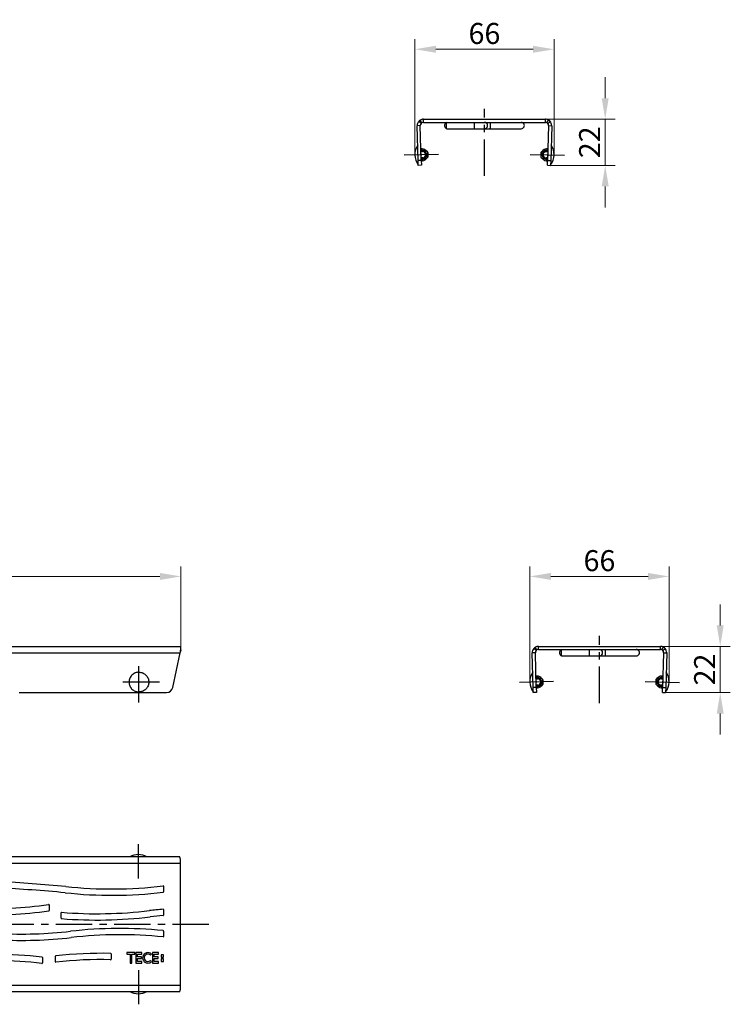
# Model space of a CAD drawing. Units: millimetres. Extents: x 947 to 3566, y -1784 to 2058.
# Drawn here: x 1636 to 1974, y 1586 to 2055 of the extents above; entities that cross this region are included whole.
import ezdxf

# ---------------------------------------------------------------- set-up
doc = ezdxf.new("R2010")
doc.units = ezdxf.units.MM
doc.header["$LTSCALE"] = 46.255
doc.header["$PDMODE"] = 3
doc.header["$PDSIZE"] = 2.5
doc.linetypes.add('CENTER', pattern=[0.6, 0.375, -0.075, 0.075, -0.075])
doc.layers.get('0').update_dxf_attribs({"linetype": 'CONTINUOUS'})
doc.layers.get('Defpoints').update_dxf_attribs({"linetype": 'CONTINUOUS'})
for name, color, linetype in [('600750_links_4_BL22', 7, 'CONTINUOUS'), ('AT146_029_00_links_4_BL19', 7, 'CONTINUOUS'), ('AT146_029_00_links_4_BL3', 7, 'CONTINUOUS'), ('AT146_029_00_links_4_BL4', 7, 'CONTINUOUS'), ('AT146_029_00_new_view_1_BL0', 7, 'CONTINUOUS'), ('AT146_029_00_new_view_4_BL13', 7, 'CONTINUOUS'), ('AT146_029_00_new_view_4_BL15', 7, 'CONTINUOUS'), ('AT149_001_00_links_4_BL5', 7, 'CONTINUOUS'), ('DR071_008_25_links_4_BL6', 7, 'CONTINUOUS'), ('DR081_008_25_new_view_1_BL2', 7, 'CONTINUOUS'), ('DR081_010_25_new_view_4_BL18', 7, 'CONTINUOUS')]:
    doc.layers.add(name, color=color, linetype=linetype)
doc.layers.add('BEM', color=7, linetype='CONTINUOUS', lineweight=35)
doc.styles.get("Standard").update_dxf_attribs({"font": 'txt', "width": 0.8})
doc.styles.add('TECE Standard', font='arial.ttf')
doc.dimstyles.get("Standard").update_dxf_attribs({"dimtxt": 3.5, "dimasz": 3.5, "dimexe": 0.18, "dimexo": 0.0625, "dimgap": 0.09, "dimtad": 1, "dimdsep": 46, "dimtxsty": 'Standard', "dimcen": 0.09, "dimadec": 0, "dimazin": 0, "dimtol": 1, "dimtp": 0.01, "dimtm": 0.01, "dimtfac": 1, "dimtofl": 0, "dimtmove": 0, "dimatfit": 3, "dimfxl": 1, "dimtolj": 1, "dimarcsym": 0})

# ---------------------------------------------------------------- blocks, each defined once
blk = doc.blocks.new('TC-600750_SL')
at = {"layer": '600750_links_4_BL22', "color": 7, "linetype": 'CENTER'}
blk.add_line((0, -26.98), (0, 5), dxfattribs=at)
at = {"layer": 'AT146_029_00_links_4_BL19', "color": 7, "linetype": 'CENTER'}
blk.add_line((-21.81, -16.71), (-38.11, -17.17), dxfattribs=at)
at = {"layer": 'AT146_029_00_links_4_BL3', "color": 7, "linetype": 'CENTER'}
blk.add_line((21.81, -16.71), (38.11, -17.17), dxfattribs=at)
at = {"layer": 'AT146_029_00_links_4_BL3', "color": 7, "linetype": 'Continuous'}
for p, q in [((26.84, -15.99), (26.79, -17.72)), ((26.9, -18), (27.74, -18.9)), ((26.96, -15.71), (27.85, -14.87)), ((30.07, -18.45), (29.37, -18.43)), ((30.07, -18.46), (29.37, -18.44)), ((30.15, -15.43), (29.45, -15.41)), ((29.45, -15.43), (30.15, -15.45))]:
    blk.add_line(p, q, dxfattribs=at)
at = {"layer": 'AT146_029_00_links_4_BL3', "color": 9, "linetype": 'Continuous'}
for p, q in [((27.77, -17.89), (27.74, -18.9)), ((27.77, -17.89), (28.05, -17.76)), ((27.85, -14.87), (27.82, -15.87)), ((27.82, -15.87), (28.1, -16.02)), ((29.37, -18.44), (29.37, -18.43)), ((29.45, -15.41), (29.45, -15.43))]:
    blk.add_line(p, q, dxfattribs=at)
for points in [[(26.79, -17.72), (26.79, -17.72), (26.79, -17.72)], [(26.84, -15.99), (26.84, -15.99), (26.84, -15.99)]]:
    blk.add_lwpolyline(points, dxfattribs=at)
at = {"layer": 'AT146_029_00_links_4_BL3', "color": 7, "linetype": 'Continuous'}
for centre, radius, start, end in [((25, -16.8), 8.11, 358.3985, 33.7993), ((27.19, -17.73), 0.4, 178.3985, 223.3984), ((27.24, -16), 0.4, 133.3954, 178.4017), ((29.81, -16.94), 2.85, 82.3407, 133.3985), ((29.41, -16.93), 1.52, 88.3985, 268.3985), ((29.41, -16.93), 1.5, 88.3985, 268.3985), ((31.74, -16.99), 1.73, 158.9687, 178.1098), ((31.74, -16.99), 1.73, 159.2538, 197.5432), ((31.74, -16.99), 1.73, 178.1098, 178.6872), ((31.74, -16.99), 1.73, 178.6872, 197.8283), ((25, -16.8), 8.11, 322.9976, 358.3985), ((29.81, -16.94), 2.85, 223.3985, 274.4563)]:
    blk.add_arc(centre, radius, start, end, dxfattribs=at)
at = {"layer": 'AT146_029_00_links_4_BL3', "color": 9, "linetype": 'Continuous'}
for radius, start, end in [(2.25, 204.979, 276.0692), (2.25, 80.7277, 151.818), (1.94, 204.9779, 277.3253), (1.94, 79.4717, 151.8191)]:
    blk.add_arc((29.81, -16.94), radius, start, end, dxfattribs=at)
for points, knots in [([(26.84, -15.99), (26.84, -15.99), (26.84, -15.99), (26.84, -15.99), (26.84, -16), (26.84, -16.01), (26.84, -16.01), (26.84, -16.03), (26.84, -16.06), (26.84, -16.09), (26.84, -16.13), (26.84, -16.18), (26.83, -16.24), (26.83, -16.3), (26.83, -16.4), (26.83, -16.53), (26.82, -16.69), (26.82, -16.85), (26.81, -17.02), (26.81, -17.18), (26.81, -17.31), (26.8, -17.4), (26.8, -17.47), (26.8, -17.52), (26.8, -17.57), (26.79, -17.62), (26.79, -17.65), (26.79, -17.68), (26.79, -17.69), (26.79, -17.7), (26.79, -17.71), (26.79, -17.71), (26.79, -17.72), (26.79, -17.72), (26.79, -17.72)], [0, 0, 0, 0, 0.000451, 0.002076, 0.004905, 0.008938, 0.014167, 0.02058, 0.036885, 0.057701, 0.082819, 0.112002, 0.14496, 0.181378, 0.220896, 0.307678, 0.401934, 0.5, 0.598066, 0.692322, 0.779104, 0.818622, 0.85504, 0.887998, 0.917181, 0.942299, 0.963115, 0.97942, 0.985833, 0.991062, 0.995095, 0.997924, 0.999549, 1, 1, 1, 1]), ([(26.96, -15.71), (26.96, -15.71), (26.96, -15.71), (26.96, -15.71), (26.96, -15.72), (26.96, -15.73), (26.96, -15.74), (26.96, -15.76), (26.96, -15.8), (26.96, -15.85), (26.96, -15.9), (26.96, -15.97), (26.96, -16.05), (26.96, -16.13), (26.95, -16.25), (26.95, -16.42), (26.94, -16.64), (26.94, -16.86), (26.93, -17.08), (26.92, -17.29), (26.92, -17.46), (26.91, -17.59), (26.91, -17.67), (26.91, -17.74), (26.91, -17.81), (26.9, -17.87), (26.9, -17.92), (26.9, -17.95), (26.9, -17.97), (26.9, -17.98), (26.9, -17.99), (26.9, -18), (26.9, -18), (26.9, -18), (26.9, -18)], [0, 0, 0, 0, 0.000476, 0.002143, 0.005014, 0.009086, 0.014351, 0.020797, 0.037157, 0.058014, 0.083159, 0.112355, 0.145313, 0.181718, 0.221211, 0.307912, 0.402058, 0.5, 0.597942, 0.692088, 0.778789, 0.818282, 0.854687, 0.887645, 0.916841, 0.941986, 0.962843, 0.979203, 0.985649, 0.990914, 0.994986, 0.997857, 0.999524, 1, 1, 1, 1]), ([(27.77, -17.89), (27.7, -17.73), (27.62, -17.48), (27.57, -17.14), (27.56, -16.87), (27.58, -16.61), (27.65, -16.27), (27.75, -16.03), (27.82, -15.87)], [0, 0, 0, 0, 0.249761, 0.374856, 0.500001, 0.625145, 0.75024, 1, 1, 1, 1]), ([(28.05, -17.76), (27.99, -17.62), (27.91, -17.41), (27.85, -17.11), (27.84, -16.88), (27.86, -16.66), (27.94, -16.36), (28.03, -16.16), (28.1, -16.02)], [0, 0, 0, 0, 0.249907, 0.374962, 0.500001, 0.625039, 0.750094, 1, 1, 1, 1])]:
    blk.add_open_spline(points, degree=3, knots=knots, dxfattribs=at)
at = {"layer": 'AT146_029_00_links_4_BL4', "color": 7, "linetype": 'Continuous'}
for p, q in [((-30.15, -15.43), (-29.45, -15.41)), ((-30.15, -15.44), (-29.45, -15.43)), ((-29.37, -18.42), (-30.07, -18.44)), ((-30.07, -18.46), (-29.37, -18.44)), ((-26.96, -15.71), (-27.85, -14.87)), ((-26.9, -18), (-27.74, -18.89)), ((-26.79, -17.72), (-26.84, -15.99))]:
    blk.add_line(p, q, dxfattribs=at)
at = {"layer": 'AT146_029_00_links_4_BL4', "color": 9, "linetype": 'Continuous'}
for p, q in [((-29.45, -15.41), (-29.45, -15.43)), ((-29.37, -18.44), (-29.37, -18.42)), ((-27.83, -15.87), (-28.1, -16.02)), ((-27.77, -17.89), (-28.06, -17.75)), ((-27.83, -15.87), (-27.85, -14.87)), ((-27.74, -18.89), (-27.77, -17.89))]:
    blk.add_line(p, q, dxfattribs=at)
for points in [[(-26.84, -15.99), (-26.84, -15.99), (-26.84, -15.99)], [(-26.79, -17.72), (-26.79, -17.72), (-26.79, -17.72)]]:
    blk.add_lwpolyline(points, dxfattribs=at)
at = {"layer": 'AT146_029_00_links_4_BL4', "color": 7, "linetype": 'Continuous'}
for centre, radius, start, end in [((-25, -16.8), 8.11, 146.1976, 181.5985), ((-25, -16.8), 8.11, 181.5985, 216.9993), ((-29.81, -16.94), 2.85, 46.5985, 97.6563), ((-31.74, -16.99), 1.73, 1.8872, 21.0283), ((-31.74, -16.99), 1.73, 342.4538, 20.7432), ((-31.74, -16.99), 1.73, 342.1687, 1.3098), ((-31.74, -16.99), 1.73, 1.3098, 1.8872), ((-29.41, -16.92), 1.52, 271.5985, 91.5985), ((-29.41, -16.92), 1.5, 271.5985, 91.5985), ((-27.24, -16), 0.4, 1.5985, 46.5984), ((-27.19, -17.73), 0.4, 316.5954, 1.6017), ((-29.81, -16.94), 2.85, 265.5407, 316.5985)]:
    blk.add_arc(centre, radius, start, end, dxfattribs=at)
at = {"layer": 'AT146_029_00_links_4_BL4', "color": 9, "linetype": 'Continuous'}
for radius, start, end in [(2.25, 28.179, 99.2692), (1.94, 28.1779, 100.5253), (1.94, 262.6717, 335.0191), (2.25, 263.9277, 335.018)]:
    blk.add_arc((-29.81, -16.94), radius, start, end, dxfattribs=at)
for points, knots in [([(-28.1, -16.02), (-28.03, -16.15), (-27.94, -16.36), (-27.87, -16.66), (-27.84, -16.88), (-27.85, -17.11), (-27.91, -17.4), (-27.99, -17.62), (-28.06, -17.75)], [0, 0, 0, 0, 0.249907, 0.374962, 0.500001, 0.625039, 0.750094, 1, 1, 1, 1]), ([(-27.83, -15.87), (-27.75, -16.03), (-27.66, -16.27), (-27.58, -16.61), (-27.56, -16.87), (-27.57, -17.13), (-27.62, -17.48), (-27.7, -17.73), (-27.77, -17.89)], [0, 0, 0, 0, 0.249761, 0.374856, 0.500001, 0.625145, 0.75024, 1, 1, 1, 1]), ([(-26.9, -18), (-26.9, -18), (-26.9, -18), (-26.9, -18), (-26.9, -17.99), (-26.9, -17.98), (-26.9, -17.97), (-26.9, -17.95), (-26.9, -17.91), (-26.91, -17.87), (-26.91, -17.81), (-26.91, -17.74), (-26.91, -17.67), (-26.92, -17.58), (-26.92, -17.46), (-26.92, -17.29), (-26.93, -17.08), (-26.94, -16.86), (-26.94, -16.63), (-26.95, -16.42), (-26.95, -16.25), (-26.96, -16.13), (-26.96, -16.04), (-26.96, -15.97), (-26.96, -15.9), (-26.96, -15.84), (-26.96, -15.8), (-26.96, -15.76), (-26.96, -15.74), (-26.96, -15.73), (-26.96, -15.72), (-26.96, -15.71), (-26.96, -15.71), (-26.96, -15.71), (-26.96, -15.71)], [0, 0, 0, 0, 0.000476, 0.002143, 0.005014, 0.009086, 0.014351, 0.020797, 0.037157, 0.058014, 0.083159, 0.112355, 0.145313, 0.181718, 0.221211, 0.307912, 0.402058, 0.5, 0.597942, 0.692088, 0.778789, 0.818282, 0.854687, 0.887645, 0.916841, 0.941986, 0.962843, 0.979203, 0.985649, 0.990914, 0.994986, 0.997857, 0.999524, 1, 1, 1, 1]), ([(-26.79, -17.72), (-26.79, -17.72), (-26.79, -17.71), (-26.79, -17.71), (-26.79, -17.71), (-26.79, -17.7), (-26.79, -17.69), (-26.79, -17.68), (-26.79, -17.65), (-26.8, -17.61), (-26.8, -17.57), (-26.8, -17.52), (-26.8, -17.46), (-26.8, -17.4), (-26.81, -17.31), (-26.81, -17.18), (-26.82, -17.02), (-26.82, -16.85), (-26.83, -16.69), (-26.83, -16.52), (-26.83, -16.4), (-26.83, -16.3), (-26.84, -16.24), (-26.84, -16.18), (-26.84, -16.13), (-26.84, -16.09), (-26.84, -16.05), (-26.84, -16.03), (-26.84, -16.01), (-26.84, -16), (-26.84, -16), (-26.84, -15.99), (-26.84, -15.99), (-26.84, -15.99), (-26.84, -15.99)], [0, 0, 0, 0, 0.000451, 0.002076, 0.004905, 0.008938, 0.014167, 0.02058, 0.036885, 0.057701, 0.082819, 0.112002, 0.14496, 0.181378, 0.220896, 0.307678, 0.401934, 0.5, 0.598066, 0.692322, 0.779104, 0.818622, 0.85504, 0.887998, 0.917181, 0.942299, 0.963115, 0.97942, 0.985833, 0.991062, 0.995095, 0.997924, 0.999549, 1, 1, 1, 1])]:
    blk.add_open_spline(points, degree=3, knots=knots, dxfattribs=at)
at = {"layer": 'AT149_001_00_links_4_BL5', "color": 7, "linetype": 'Continuous'}
for p, q in [((-18, -4.5), (-4.69, -4.5)), ((-17.5, -4.5), (-4.69, -4.5)), ((-17.5, -4.5), (-4.69, -4.5)), ((-4.69, -4.5), (-1, -4.5)), ((-4.69, -4.5), (-1, -4.5)), ((-4.69, -4.5), (0, -4.5)), ((-1, -4.5), (0, -4.5)), ((0, -4.5), (2.56, -4.5)), ((0, -4.5), (2.56, -4.5)), ((2.56, -4.5), (17.5, -4.5)), ((2.56, -4.5), (17.5, -4.5))]:
    blk.add_line(p, q, dxfattribs=at)
for points in [[(-18.1, -1.64), (-18.29, -1.73), (-18.61, -1.99), (-18.85, -2.34), (-18.98, -2.74), (-19, -3)], [(-19, -3), (-18.98, -3.24), (-18.85, -3.65), (-18.62, -4), (-18.29, -4.27), (-18.1, -4.36)], [(19, -3), (18.98, -2.74), (18.85, -2.34), (18.61, -1.99), (18.29, -1.73), (17.91, -1.56), (17.5, -1.5)], [(17.5, -4.5), (17.91, -4.44), (18.29, -4.27), (18.62, -4), (18.85, -3.65), (18.98, -3.24), (19, -3)]]:
    blk.add_lwpolyline(points, dxfattribs=at)
for start, end in [(359.9985, 89.9985), (359.9985, 89.9985), (269.9985, 359.9985), (269.9985, 359.9985)]:
    blk.add_arc((0, -3), 1.5, start, end, dxfattribs=at)
for points, knots in [([(-18, -1.5), (-18.02, -1.5), (-18.07, -1.54), (-18.13, -1.69), (-18.2, -1.99), (-18.25, -2.45), (-18.26, -2.81), (-18.26, -3)], [0, 0, 0, 0, 0.037757, 0.101352, 0.316231, 0.63139, 1, 1, 1, 1]), ([(-18.26, -3), (-18.26, -3.19), (-18.25, -3.55), (-18.2, -4.01), (-18.13, -4.31), (-18.07, -4.46), (-18.02, -4.5), (-18, -4.5)], [0, 0, 0, 0, 0.36861, 0.683769, 0.898648, 0.962243, 1, 1, 1, 1])]:
    blk.add_open_spline(points, degree=3, knots=knots, dxfattribs=at)
at = {"layer": 'AT149_001_00_links_4_BL5', "color": 9, "linetype": 'Continuous'}
for points, knots in [([(-4.69, -1.5), (-4.71, -1.5), (-4.76, -1.54), (-4.83, -1.69), (-4.9, -1.99), (-4.94, -2.45), (-4.96, -2.81), (-4.96, -3)], [0, 0, 0, 0, 0.037757, 0.101352, 0.316231, 0.63139, 1, 1, 1, 1]), ([(-4.96, -3), (-4.96, -3.19), (-4.94, -3.55), (-4.9, -4.01), (-4.83, -4.31), (-4.76, -4.46), (-4.71, -4.5), (-4.69, -4.5)], [0, 0, 0, 0, 0.36861, 0.683769, 0.898648, 0.962243, 1, 1, 1, 1]), ([(2.56, -1.5), (2.58, -1.5), (2.6, -1.53), (2.63, -1.57), (2.66, -1.64), (2.69, -1.77), (2.73, -2.04), (2.77, -2.45), (2.78, -2.81), (2.78, -3)], [0, 0, 0, 0, 0.0335, 0.060481, 0.095317, 0.188403, 0.310855, 0.627962, 1, 1, 1, 1]), ([(2.78, -3), (2.78, -3.19), (2.77, -3.55), (2.73, -3.96), (2.69, -4.23), (2.66, -4.36), (2.63, -4.43), (2.6, -4.47), (2.58, -4.5), (2.56, -4.5)], [0, 0, 0, 0, 0.372038, 0.689145, 0.811597, 0.904683, 0.939519, 0.9665, 1, 1, 1, 1])]:
    blk.add_open_spline(points, degree=3, knots=knots, dxfattribs=at)
at = {"layer": 'DR071_008_25_links_4_BL6', "color": 9, "linetype": 'Continuous'}
for p, q in [((-29, -1.5), (-29, 0)), ((-30.12, -2), (-31.25, -1.01)), ((-29.76, -1.71), (-30.52, -0.41)), ((29, -1.5), (29, 0)), ((29.76, -1.71), (30.52, -0.41)), ((30.12, -2.01), (31.25, -1.01)), ((-30.04, -19.57), (-31.54, -19.61)), ((30.04, -19.57), (31.54, -19.61))]:
    blk.add_line(p, q, dxfattribs=at)
at = {"layer": 'DR071_008_25_links_4_BL6', "color": 3, "linetype": 'Continuous'}
for p, q in [((-29, 0), (29, 0)), ((-31.54, -19.61), (-32, -3.08)), ((32, -3.08), (31.54, -19.61)), ((-31.47, -21.98), (-31.54, -19.61)), ((31.54, -19.61), (31.47, -21.99))]:
    blk.add_line(p, q, dxfattribs=at)
at = {"layer": 'DR071_008_25_links_4_BL6', "color": 7, "linetype": 'Continuous'}
for p, q in [((-30.5, -3.04), (-32, -3.08)), ((-30.04, -19.57), (-30.5, -3.04)), ((-29, -1.5), (29, -1.5)), ((30.5, -3.04), (30.04, -19.57)), ((30.5, -3.04), (32, -3.08)), ((-29.97, -21.94), (-31.47, -21.98)), ((-30.04, -19.57), (-29.97, -21.94)), ((29.97, -21.94), (30.04, -19.57)), ((29.97, -21.94), (31.47, -21.99))]:
    blk.add_line(p, q, dxfattribs=at)
at = {"layer": 'DR071_008_25_links_4_BL6', "color": 3, "linetype": 'Continuous'}
for centre, start, end in [((-29, -3), 89.9985, 120.4144), ((-29, -3), 138.4829, 181.5985), ((-29, -3), 120.4144, 138.4829), ((29, -3), 59.5826, 89.9985), ((29, -3), 41.5141, 59.5826), ((29, -3), 358.3985, 41.5141)]:
    blk.add_arc(centre, 3, start, end, dxfattribs=at)
at = {"layer": 'DR071_008_25_links_4_BL6', "color": 7, "linetype": 'Continuous'}
for centre, start, end in [((-29, -3), 138.4829, 181.5985), ((-29, -3), 120.4144, 138.4829), ((-29, -3), 89.9985, 120.4144), ((29, -3), 59.5826, 89.9985), ((29, -3), 41.5141, 59.5826), ((29, -3), 358.3985, 41.5141)]:
    blk.add_arc(centre, 1.5, start, end, dxfattribs=at)
blk = doc.blocks.new('*D281')
at = {"layer": 'BEM', "color": 0, "lineweight": 15, "transparency": 16777216}
for p, q in [((1824.07, 1990.44), (1824.07, 2045.55)), ((1890.29, 1990.44), (1890.29, 2045.55)), ((1834.07, 2040.75), (1880.29, 2040.75))]:
    blk.add_line(p, q, dxfattribs=at)
at = {"layer": 'BEM', "color": 0, "transparency": 16777216}
for points in [[(1834.07, 2042.42), (1834.07, 2039.09), (1824.07, 2040.75)], [(1880.29, 2042.42), (1880.29, 2039.09), (1890.29, 2040.75)]]:
    blk.add_solid(points, dxfattribs=at)
at = {"layer": 'Defpoints', "color": 0, "transparency": 16777216}
for p in [(1890.29, 2040.75), (1824.07, 1990.44), (1890.29, 1990.44)]:
    blk.add_point(p, dxfattribs=at)
at = {"layer": 'BEM', "color": 0, "transparency": 16777216, "insert": (1857.18, 2048.26), "char_height": 10, "attachment_point": 5, "style": 'TECE Standard'}
blk.add_mtext('\\A1;66', dxfattribs=at)
blk = doc.blocks.new('*D282')
at = {"layer": 'BEM', "color": 0, "lineweight": 15, "transparency": 16777216}
for p, q in [((1914.64, 2017.47), (1914.64, 2027.47)), ((1886.18, 2007.47), (1919.44, 2007.47)), ((1914.64, 2007.47), (1914.64, 1985.48)), ((1888.65, 1985.48), (1919.44, 1985.48)), ((1914.64, 1975.48), (1914.64, 1965.48))]:
    blk.add_line(p, q, dxfattribs=at)
at = {"layer": 'BEM', "color": 0, "transparency": 16777216}
for points in [[(1912.97, 2017.47), (1916.31, 2017.47), (1914.64, 2007.47)], [(1912.97, 1975.48), (1916.31, 1975.48), (1914.64, 1985.48)]]:
    blk.add_solid(points, dxfattribs=at)
at = {"layer": 'Defpoints', "color": 0, "transparency": 16777216}
for p in [(1886.18, 2007.47), (1888.65, 1985.48), (1914.64, 1985.48)]:
    blk.add_point(p, dxfattribs=at)
at = {"layer": 'BEM', "color": 0, "transparency": 16777216, "insert": (1907.22, 1996.48), "char_height": 10, "attachment_point": 5, "rotation": 90, "style": 'TECE Standard'}
blk.add_mtext('\\A1;22', dxfattribs=at)
blk = doc.blocks.new('TC-6008x0_VA')
at = {"layer": 'AT146_029_00_new_view_1_BL0', "color": 7, "linetype": 'CENTER'}
for p, q in [((351.5, -26.69), (351.5, -7.29)), ((361.2, -16.99), (341.8, -16.99))]:
    blk.add_line(p, q, dxfattribs=at)
at = {"layer": 'AT146_029_00_new_view_1_BL0', "color": 7, "linetype": 'Continuous'}
for points in [[(351.5, -12.29), (351.19, -12.29), (350.73, -12.33), (350.13, -12.48), (349.55, -12.69), (348.87, -13.06), (348.27, -13.55), (347.86, -14), (347.49, -14.5), (347.13, -15.18), (346.86, -16.06), (346.77, -16.99), (346.86, -17.91), (347.13, -18.8), (347.49, -19.48), (347.86, -19.97), (348.27, -20.43), (348.87, -20.92), (349.55, -21.28), (350.13, -21.49), (350.73, -21.64), (351.19, -21.69), (351.5, -21.69)], [(351.5, -12.29), (351.81, -12.29), (352.27, -12.33), (352.87, -12.48), (353.45, -12.69), (354.13, -13.06), (354.73, -13.55), (355.14, -14), (355.51, -14.5), (355.87, -15.18), (356.14, -16.06), (356.23, -16.99), (356.14, -17.91), (355.87, -18.8), (355.51, -19.48), (355.14, -19.97), (354.73, -20.43), (354.13, -20.92), (353.45, -21.28), (352.87, -21.49), (352.27, -21.64), (351.81, -21.69), (351.5, -21.69)]]:
    blk.add_open_spline(points, degree=3, knots=[0, 0, 0, 0, 0.062494, 0.093777, 0.12506, 0.187548, 0.250031, 0.281309, 0.312585, 0.37506, 0.437531, 0.5, 0.562469, 0.62494, 0.687415, 0.718691, 0.749969, 0.812452, 0.87494, 0.906223, 0.937506, 1, 1, 1, 1], dxfattribs=at)
at = {"layer": 'DR081_008_25_new_view_1_BL2', "color": 3, "linetype": 'Continuous'}
for p, q in [((-371.5, 0), (371.5, 0)), ((371.5, -0.41), (371.5, 0)), ((367.61, -19.61), (371.12, -3.08)), ((371.12, -3.08), (371.13, -3)), ((294.53, -21.99), (364.67, -21.99))]:
    blk.add_line(p, q, dxfattribs=at)
at = {"layer": 'DR081_008_25_new_view_1_BL2', "color": 9, "linetype": 'Continuous'}
for p, q in [((-371.12, -3.08), (371.12, -3.08)), ((371.43, -1.71), (371.43, -1.01)), ((371.43, -2.01), (371.43, -1.71))]:
    blk.add_line(p, q, dxfattribs=at)
at = {"layer": 'DR081_008_25_new_view_1_BL2', "color": 7, "linetype": 'Continuous'}
for p, q in [((371.5, -1.01), (371.5, -0.41)), ((371.5, -1.5), (371.5, -0.41)), ((371.5, -1.5), (371.5, -0.41)), ((371.5, -1.71), (371.5, -1.01))]:
    blk.add_line(p, q, dxfattribs=at)
at = {"layer": 'DR081_008_25_new_view_1_BL2', "color": 3, "linetype": 'Continuous'}
blk.add_arc((364.67, -18.99), 3, 269.9914, 347.9881, dxfattribs=at)
for points, knots in [([(371.13, -3), (371.18, -2.65), (371.27, -1.98), (371.38, -1.32), (371.43, -1.01)], [0, 0, 0, 0, 0.533917, 1, 1, 1, 1]), ([(371.43, -1.01), (371.45, -0.96), (371.48, -0.76), (371.5, -0.56), (371.5, -0.41)], [0, 0, 0, 0, 0.286144, 1, 1, 1, 1])]:
    blk.add_open_spline(points, degree=3, knots=knots, dxfattribs=at)
at = {"layer": 'DR081_008_25_new_view_1_BL2', "color": 7, "linetype": 'Continuous'}
for points, knots in [([(371.13, -3), (371.18, -2.82), (371.27, -2.49), (371.38, -2.16), (371.43, -2.01)], [0, 0, 0, 0, 0.53173, 1, 1, 1, 1]), ([(371.5, -1.71), (371.5, -1.73), (371.49, -1.83), (371.46, -1.93), (371.43, -2.01)], [0, 0, 0, 0, 0.210718, 1, 1, 1, 1])]:
    blk.add_open_spline(points, degree=3, knots=knots, dxfattribs=at)
blk = doc.blocks.new('TC-600860_DS')
at = {"layer": 'AT146_029_00_new_view_4_BL13', "color": 7, "linetype": 'CENTER'}
blk.add_line((351.5, 21.81), (351.5, 38.11), dxfattribs=at)
at = {"layer": 'AT146_029_00_new_view_4_BL13', "color": 7, "linetype": 'Continuous'}
for start, end in [(90, 120.3592), (59.6491, 90)]:
    blk.add_arc((351.5, 25), 8.11, start, end, dxfattribs=at)
at = {"layer": 'AT146_029_00_new_view_4_BL15', "color": 7, "linetype": 'CENTER'}
blk.add_line((351.5, -21.81), (351.5, -38.11), dxfattribs=at)
at = {"layer": 'AT146_029_00_new_view_4_BL15', "color": 7, "linetype": 'Continuous'}
for start, end in [(239.6491, 270), (270, 300.3592)]:
    blk.add_arc((351.5, -25), 8.11, start, end, dxfattribs=at)
at = {"layer": 'DR081_010_25_new_view_4_BL18', "color": 9, "linetype": 'Continuous'}
for p, q in [((-371.5, 29), (371.5, 29)), ((-371.5, -29), (371.5, -29))]:
    blk.add_line(p, q, dxfattribs=at)
at = {"layer": 'DR081_010_25_new_view_4_BL18', "color": 3, "linetype": 'Continuous'}
for p, q in [((371.13, 32), (-371.13, 32)), ((371.5, 29), (371.5, 30.52)), ((371.5, -29), (371.5, 29)), ((363.5, 18.05), (363.5, 15.43)), ((309.04, 9.15), (309.04, 6.53)), ((314.74, 2.87), (314.74, 5.47)), ((363.5, 6.92), (363.5, 4.33)), ((363.5, -3.26), (363.5, -5.87)), ((349.84, -13.5), (346.04, -13.5)), ((346.04, -13.5), (346.04, -14.27)), ((349.84, -14.27), (349.84, -13.5)), ((353.19, -13.5), (350.29, -13.5)), ((350.29, -13.5), (350.29, -18.5)), ((353.19, -14.27), (353.19, -13.5)), ((361.05, -13.5), (358.21, -13.5)), ((358.21, -13.5), (358.21, -18.5)), ((361.05, -14.27), (361.05, -13.5)), ((305.84, -15.82), (305.84, -18.43)), ((312.04, -17.87), (312.04, -15.25)), ((338.5, -14.1), (338.5, -16.7)), ((346.04, -14.27), (347.52, -14.27)), ((347.52, -14.27), (347.52, -18.5)), ((347.52, -18.5), (348.36, -18.5)), ((348.36, -18.5), (348.36, -14.27)), ((348.36, -14.27), (349.84, -14.27)), ((350.29, -18.5), (353.19, -18.5)), ((351.06, -15.5), (351.06, -14.27)), ((351.06, -14.27), (353.19, -14.27)), ((353.06, -15.5), (351.06, -15.5)), ((351.06, -17.73), (351.06, -16.27)), ((351.06, -16.27), (353.06, -16.27)), ((353.19, -17.73), (351.06, -17.73)), ((353.06, -16.27), (353.06, -15.5)), ((353.19, -18.5), (353.19, -17.73)), ((357.24, -14.76), (357.76, -14.23)), ((357.76, -17.77), (357.24, -17.24)), ((358.21, -18.5), (361.05, -18.5)), ((358.99, -15.5), (358.99, -14.27)), ((358.99, -14.27), (361.05, -14.27)), ((360.98, -15.5), (358.99, -15.5)), ((358.99, -17.73), (358.99, -16.27)), ((358.99, -16.27), (360.98, -16.27)), ((361.05, -17.73), (358.99, -17.73)), ((360.98, -16.27), (360.98, -15.5)), ((361.05, -18.5), (361.05, -17.73)), ((362.27, -14.5), (362.27, -15.73)), ((363.5, -14.5), (362.27, -14.5)), ((362.27, -15.73), (363.5, -15.73)), ((363.5, -16.5), (362.27, -16.5)), ((362.27, -16.5), (362.27, -17.73)), ((362.27, -17.73), (363.5, -17.73)), ((363.5, -15.73), (363.5, -14.5)), ((363.5, -17.73), (363.5, -16.5)), ((-371.13, -32), (371.13, -32)), ((371.5, -30.52), (371.5, -29))]:
    blk.add_line(p, q, dxfattribs=at)
at = {"layer": 'DR081_010_25_new_view_4_BL18', "color": 7, "linetype": 'CENTER'}
blk.add_line((-381.66, 0), (386.37, 0), dxfattribs=at)
at = {"layer": 'DR081_010_25_new_view_4_BL18', "color": 3, "linetype": 'Continuous'}
for centre, radius, start, end in [((210.98, -1182.36), 1204.99, 84.95592, 86.47436), ((210.98, -1182.36), 1202, 84.9575, 86.46672), ((338.9, 215.75), 201.99, 263.67, 276.9441), ((338.9, 215.75), 199, 263.6603, 277.0349), ((363.3, 18.05), 0.2, 359.9364, 96.9714), ((363.3, 15.43), 0.2, 276.9246, 359.9805), ((281.35, 202.41), 198, 267.5767, 277.9882), ((281.35, 202.41), 195, 267.5669, 278.0954), ((308.84, 9.15), 0.2, 359.9806, 98.076), ((308.84, 6.53), 0.2, 278.028, 0.0398), ((314.94, 5.47), 0.2, 85.3838, 180.0394), ((331.84, 212.98), 208, 265.3444, 276.8943), ((376.42, -159.34), 166.98, 94.5132, 96.7469), ((363.3, 6.92), 0.2, 0.0462, 94.5593), ((314.94, 2.87), 0.2, 179.999, 265.4007), ((331.84, 212.98), 210.99, 265.4018, 276.8933), ((376.42, -159.35), 164, 94.584, 96.745), ((363.3, 4.33), 0.2, 274.5923, 0.008), ((296.18, 198.31), 203, 266.8655, 276.5186), ((342.7, -206.02), 204, 84.1985, 96.6066), ((363.3, -3.26), 0.2, 0.0308, 84.2293), ((296.18, 198.31), 206, 266.905, 276.5191), ((342.7, -206.02), 201.01, 84.1234, 96.6073), ((363.3, -5.87), 0.2, 264.1781, 0.0548), ((274.26, -318), 304, 84.0719, 92.5433), ((333.65, -203.85), 190, 88.5959, 96.477), ((338.3, -14.1), 0.2, 359.9768, 88.5727), ((356, -16), 2.5, 45, 227.9032), ((274.26, -317.99), 301, 84.0203, 92.1042), ((305.64, -18.43), 0.2, 263.9974, 359.977), ((305.64, -15.82), 0.2, 359.9354, 84.0072), ((312.24, -15.25), 0.2, 96.5442, 180.0672), ((312.24, -17.87), 0.2, 180.0144, 276.5815), ((333.65, -203.84), 187, 88.5763, 96.5672), ((338.3, -16.7), 0.2, 268.5809, 0.0045), ((356, -16), 1.76, 45, 231.2069), ((356, -16), 2.5, 227.9032, 315), ((356, -16), 1.76, 231.2069, 315)]:
    blk.add_arc(centre, radius, start, end, dxfattribs=at)
for points, knots in [([(371.43, 31.25), (371.41, 31.35), (371.37, 31.54), (371.3, 31.76), (371.25, 31.88), (371.21, 31.96), (371.16, 32), (371.13, 32)], [0, 0, 0, 0, 0.395646, 0.69426, 0.805437, 0.891524, 1, 1, 1, 1]), ([(371.5, 30.52), (371.5, 30.59), (371.5, 30.83), (371.47, 31.07), (371.43, 31.25)], [0, 0, 0, 0, 0.273075, 1, 1, 1, 1]), ([(371.13, -32), (371.16, -32), (371.21, -31.96), (371.25, -31.88), (371.3, -31.76), (371.37, -31.54), (371.41, -31.35), (371.43, -31.25)], [0, 0, 0, 0, 0.108476, 0.194563, 0.30574, 0.604354, 1, 1, 1, 1]), ([(371.43, -31.25), (371.45, -31.19), (371.49, -30.95), (371.5, -30.71), (371.5, -30.52)], [0, 0, 0, 0, 0.226157, 1, 1, 1, 1])]:
    blk.add_open_spline(points, degree=3, knots=knots, dxfattribs=at)
blk = doc.blocks.new('*D290')
at = {"layer": 'BEM', "color": 0, "lineweight": 15, "transparency": 16777216}
for p, q in [((1878.79, 1739.62), (1878.79, 1794.73)), ((1945.01, 1739.62), (1945.01, 1794.73)), ((1888.79, 1789.93), (1935.01, 1789.93))]:
    blk.add_line(p, q, dxfattribs=at)
at = {"layer": 'BEM', "color": 0, "transparency": 16777216}
for points in [[(1888.79, 1791.6), (1888.79, 1788.27), (1878.79, 1789.93)], [(1935.01, 1791.6), (1935.01, 1788.27), (1945.01, 1789.93)]]:
    blk.add_solid(points, dxfattribs=at)
at = {"layer": 'Defpoints', "color": 0, "transparency": 16777216}
for p in [(1945.01, 1789.93), (1878.79, 1739.62), (1945.01, 1739.62)]:
    blk.add_point(p, dxfattribs=at)
at = {"layer": 'BEM', "color": 0, "transparency": 16777216, "insert": (1911.9, 1797.44), "char_height": 10, "attachment_point": 5, "style": 'TECE Standard'}
blk.add_mtext('\\A1;66', dxfattribs=at)
blk = doc.blocks.new('*D291')
at = {"layer": 'BEM', "color": 0, "lineweight": 15, "transparency": 16777216}
for p, q in [((1969.36, 1766.65), (1969.36, 1776.65)), ((1940.9, 1756.65), (1974.16, 1756.65)), ((1969.36, 1756.65), (1969.36, 1734.66)), ((1943.37, 1734.66), (1974.16, 1734.66)), ((1969.36, 1724.66), (1969.36, 1714.66))]:
    blk.add_line(p, q, dxfattribs=at)
at = {"layer": 'BEM', "color": 0, "transparency": 16777216}
for points in [[(1967.69, 1766.65), (1971.03, 1766.65), (1969.36, 1756.65)], [(1967.69, 1724.66), (1971.03, 1724.66), (1969.36, 1734.66)]]:
    blk.add_solid(points, dxfattribs=at)
at = {"layer": 'Defpoints', "color": 0, "transparency": 16777216}
for p in [(1940.9, 1756.65), (1943.37, 1734.66), (1969.36, 1734.66)]:
    blk.add_point(p, dxfattribs=at)
at = {"layer": 'BEM', "color": 0, "transparency": 16777216, "insert": (1961.94, 1745.66), "char_height": 10, "attachment_point": 5, "rotation": 90, "style": 'TECE Standard'}
blk.add_mtext('\\A1;22', dxfattribs=at)
blk = doc.blocks.new('*D289')
at = {"layer": 'BEM', "color": 0, "lineweight": 15, "transparency": 16777216}
for p, q in [((969.8, 1756.65), (969.8, 1794.73)), ((1712.8, 1756.65), (1712.8, 1794.73)), ((979.8, 1789.93), (1702.8, 1789.93))]:
    blk.add_line(p, q, dxfattribs=at)
at = {"layer": 'BEM', "color": 0, "transparency": 16777216}
for points in [[(979.8, 1791.6), (979.8, 1788.27), (969.8, 1789.93)], [(1702.8, 1791.6), (1702.8, 1788.27), (1712.8, 1789.93)]]:
    blk.add_solid(points, dxfattribs=at)
at = {"layer": 'Defpoints', "color": 0, "transparency": 16777216}
for p in [(1712.8, 1789.93), (969.8, 1756.65), (1712.8, 1756.65)]:
    blk.add_point(p, dxfattribs=at)
at = {"layer": 'BEM', "color": 0, "transparency": 16777216, "insert": (1341.3, 1797.44), "char_height": 10, "attachment_point": 5, "style": 'TECE Standard'}
blk.add_mtext('\\A1;743', dxfattribs=at)

msp = doc.modelspace()

# ---------------------------------------------------------------- block references
for name, p in [('TC-600750_SL', (1857.176, 2007.469)), ('TC-6008x0_VA', (1341.303, 1756.65)), ('TC-600750_SL', (1911.897, 1756.65)), ('TC-600860_DS', (1341.035, 1624.466))]:
    msp.add_blockref(name, p)

# ---------------------------------------------------------------- dimensions: what is measured, and where the dimension line sits
at = {"layer": 'BEM'}
for base, p1, p2, picture, middle in [((1890.286, 2040.753), (1824.066, 1990.441), (1890.286, 1990.439), '*D281', (1857.176, 2048.259)), ((1712.803, 1789.935), (969.803, 1756.65), (1712.803, 1756.65), '*D289', (1341.303, 1797.444)), ((1945.007, 1789.935), (1878.787, 1739.622), (1945.007, 1739.621), '*D290', (1911.897, 1797.44))]:
    dim = msp.add_linear_dim(base=base, p1=p1, p2=p2, dimstyle='Standard', override={"dimscale": 4, "dimtxt": 2.5, "dimasz": 2.5, "dimexe": 1.2, "dimexo": 0, "dimgap": 0.6, "dimdec": 0, "dimzin": 0, "dimtxsty": 'TECE Standard', "dimcen": 1.5, "dimazin": 2, "dimtol": 0, "dimtdec": 0, "dimtofl": 1, "dimtzin": 0, "dimlwd": 15, "dimlwe": 15}, dxfattribs=at)
    dim.commit()
    dim.dimension.update_dxf_attribs({"geometry": picture, "text_midpoint": middle})
for base, p1, p2, picture, middle in [((1914.639, 1985.483), (1886.176, 2007.468), (1888.646, 1985.483), '*D282', (1907.219, 1996.475)), ((1969.36, 1734.665), (1940.897, 1756.65), (1943.367, 1734.665), '*D291', (1961.94, 1745.657))]:
    dim = msp.add_linear_dim(base=base, p1=p1, p2=p2, angle=90, dimstyle='Standard', override={"dimscale": 4, "dimtxt": 2.5, "dimasz": 2.5, "dimexe": 1.2, "dimexo": 0, "dimgap": 0.6, "dimdec": 0, "dimzin": 0, "dimtxsty": 'TECE Standard', "dimcen": 1.5, "dimazin": 2, "dimtol": 0, "dimtdec": 0, "dimtofl": 1, "dimtzin": 0, "dimlwd": 15, "dimlwe": 15}, dxfattribs=at)
    dim.commit()
    dim.dimension.update_dxf_attribs({"geometry": picture, "text_midpoint": middle})

doc.saveas('drawing.dxf')
